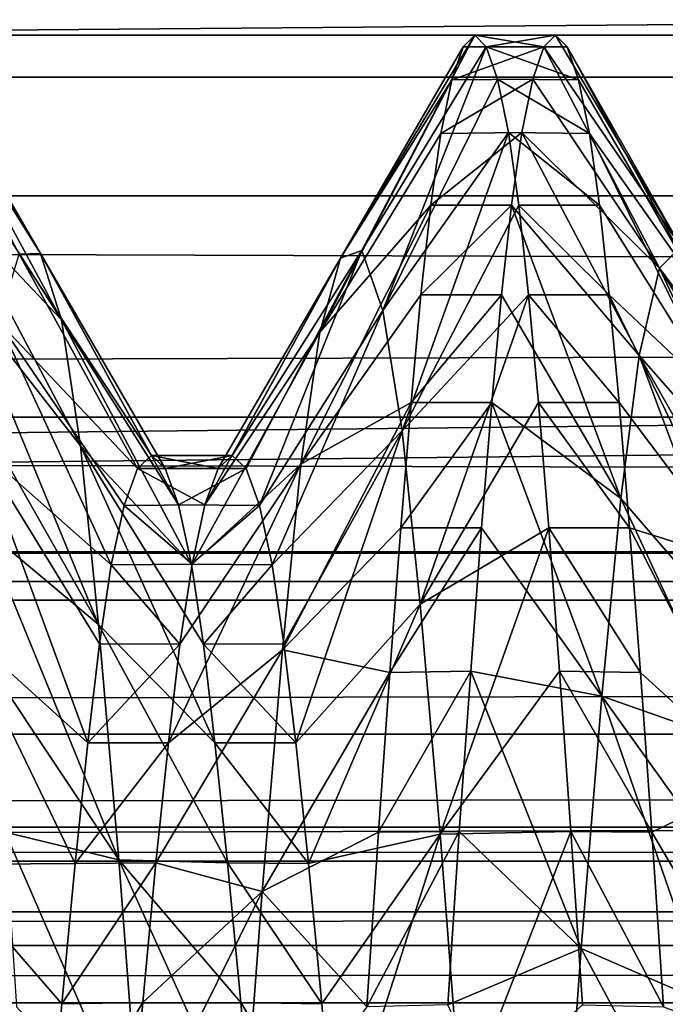
# Model space of a CAD drawing. Units: feet. Extents: x -1.5 to 13.4, y -6.2 to 1.5.
# Drawn here: x 5 to 5, y 0.1 to 0.1 of the extents above; entities that cross this region are included whole.
import ezdxf

# ---------------------------------------------------------------- set-up
doc = ezdxf.new("R2010")
doc.units = ezdxf.units.FT
doc.header["$MEASUREMENT"] = 0
doc.layers.get('0').update_dxf_attribs({"color": 255})
for name, color, linetype in [('AFUWA-3-ARPM', 4, 'Continuous'), ('AFUWA-3-BTVL', 11, 'Continuous'), ('AFUWA-3-HWSS', 4, 'Continuous'), ('AFUWA-P', 2, 'Continuous')]:
    doc.layers.add(name, color=color, linetype=linetype)

# ---------------------------------------------------------------- blocks, each defined once
blk = doc.blocks.new('A$C0BC74488')
at = {"linetype": 'Continuous', "lineweight": 0}
for p, q in [((-2.603139, 4.102519), (-2.603844, 4.10182)), ((-2.603844, 4.10182), (-2.603139, 4.102519)), ((-2.603139, 4.102519), (-2.602434, 4.10182)), ((-2.602434, 4.10182), (-2.603139, 4.102519)), ((-2.598218, 4.102519), (-2.603139, 4.102519)), ((-2.603139, 4.102519), (-2.598218, 4.102519)), ((-2.598218, 4.102519), (-2.597512, 4.10182)), ((-2.598218, 4.102519), (-2.597512, 4.10182)), ((-2.629566, 4.089233), (-2.636882, 4.10182)), ((-2.611314, 4.08896), (-2.603844, 4.10182)), ((-2.602434, 4.10182), (-2.60175, 4.099846)), ((-2.602434, 4.10182), (-2.60175, 4.099846)), ((-2.602434, 4.10182), (-2.597512, 4.10182)), ((-2.596825, 4.099813), (-2.597512, 4.10182)), ((-2.590601, 4.089667), (-2.597512, 4.10182)), ((-2.596825, 4.099813), (-2.597512, 4.10182)), ((-2.601085, 4.096597), (-2.60175, 4.099846)), ((-2.601085, 4.096597), (-2.60175, 4.099846)), ((-2.60175, 4.099846), (-2.596825, 4.099813)), ((-2.596159, 4.096536), (-2.596825, 4.099813)), ((-2.596159, 4.096536), (-2.596825, 4.099813)), ((-2.600451, 4.092171), (-2.601085, 4.096597)), ((-2.601085, 4.096597), (-2.596159, 4.096536)), ((-2.600451, 4.092171), (-2.601085, 4.096597)), ((-2.596159, 4.096536), (-2.595544, 4.092171)), ((-2.595544, 4.092171), (-2.596159, 4.096536)), ((-2.599856, 4.086718), (-2.600451, 4.092171)), ((-2.600451, 4.092171), (-2.599856, 4.086718)), ((-2.600451, 4.092171), (-2.595544, 4.092171)), ((-2.594946, 4.086719), (-2.595544, 4.092171)), ((-2.595544, 4.092171), (-2.594946, 4.086719)), ((-2.629566, 4.089233), (-2.621978, 4.076158)), ((-2.611314, 4.08896), (-2.618289, 4.076948)), ((-2.599856, 4.086718), (-2.594946, 4.086719)), ((-2.599856, 4.086718), (-2.599256, 4.080177)), ((-2.599856, 4.086718), (-2.599256, 4.080177)), ((-2.594342, 4.080175), (-2.594946, 4.086719)), ((-2.594342, 4.080175), (-2.594946, 4.086719)), ((-2.599256, 4.080177), (-2.598632, 4.072547)), ((-2.598632, 4.072547), (-2.599256, 4.080177)), ((-2.599256, 4.080177), (-2.594342, 4.080175)), ((-2.594342, 4.080175), (-2.593712, 4.072546)), ((-2.594342, 4.080175), (-2.593712, 4.072546)), ((-2.617902, 4.076948), (-2.622437, 4.076948)), ((-2.622437, 4.076948), (-2.617902, 4.076948)), ((-2.617902, 4.076948), (-2.617057, 4.076158)), ((-2.617057, 4.076158), (-2.617902, 4.076948)), ((-2.621166, 4.073954), (-2.621978, 4.076158)), ((-2.621978, 4.076158), (-2.617057, 4.076158)), ((-2.621166, 4.073954), (-2.621978, 4.076158)), ((-2.616243, 4.073906), (-2.617057, 4.076158)), ((-2.616243, 4.073906), (-2.617057, 4.076158)), ((-2.620387, 4.070337), (-2.621166, 4.073954)), ((-2.620387, 4.070337), (-2.621166, 4.073954)), ((-2.616243, 4.073906), (-2.621166, 4.073954)), ((-2.616243, 4.073906), (-2.615463, 4.070289)), ((-2.615463, 4.070289), (-2.616243, 4.073906)), ((-2.598632, 4.072547), (-2.597971, 4.063833)), ((-2.598632, 4.072547), (-2.593712, 4.072546)), ((-2.598632, 4.072547), (-2.597971, 4.063833)), ((-2.593712, 4.072546), (-2.593042, 4.063751)), ((-2.593042, 4.063751), (-2.593712, 4.072546)), ((-2.619648, 4.065474), (-2.620387, 4.070337)), ((-2.619648, 4.065474), (-2.620387, 4.070337)), ((-2.615463, 4.070289), (-2.620387, 4.070337)), ((-2.615463, 4.070289), (-2.614754, 4.065494)), ((-2.614754, 4.065494), (-2.615463, 4.070289)), ((-2.614754, 4.065494), (-2.619648, 4.065474)), ((-2.618952, 4.059462), (-2.619648, 4.065474)), ((-2.619648, 4.065474), (-2.618952, 4.059462)), ((-2.61403, 4.059462), (-2.614754, 4.065494)), ((-2.614754, 4.065494), (-2.61403, 4.059462)), ((-2.59728, 4.054072), (-2.597971, 4.063833)), ((-2.597971, 4.063833), (-2.59728, 4.054072)), ((-2.597971, 4.063833), (-2.593042, 4.063751)), ((-2.592355, 4.054028), (-2.593042, 4.063751)), ((-2.593042, 4.063751), (-2.592355, 4.054028)), ((-2.618952, 4.059462), (-2.618187, 4.052171)), ((-2.618187, 4.052171), (-2.618952, 4.059462)), ((-2.61403, 4.059462), (-2.618952, 4.059462)), ((-2.61403, 4.059462), (-2.613262, 4.052121)), ((-2.613262, 4.052121), (-2.61403, 4.059462)), ((-2.59728, 4.054072), (-2.596581, 4.04352)), ((-2.596581, 4.04352), (-2.59728, 4.054072)), ((-2.592355, 4.054028), (-2.59728, 4.054072)), ((-2.592355, 4.054028), (-2.591652, 4.043411)), ((-2.591652, 4.043411), (-2.592355, 4.054028)), ((-2.618187, 4.052171), (-2.617382, 4.043671)), ((-2.617382, 4.043671), (-2.618187, 4.052171)), ((-2.613262, 4.052121), (-2.618187, 4.052171)), ((-2.613262, 4.052121), (-2.612453, 4.043593)), ((-2.613262, 4.052121), (-2.612453, 4.043593)), ((-2.616548, 4.034112), (-2.617382, 4.043671)), ((-2.617382, 4.043671), (-2.612453, 4.043593)), ((-2.617382, 4.043671), (-2.616548, 4.034112)), ((-2.611619, 4.034033), (-2.612453, 4.043593)), ((-2.611619, 4.034033), (-2.612453, 4.043593))]:
    blk.add_line(p, q, dxfattribs=at)

msp = doc.modelspace()

# ---------------------------------------------------------------- linework, layer by layer
at = {"layer": 'AFUWA-3-ARPM'}
for points in [[(8.656343, 0.159022, 8.112303), (3.629555, 0.117883, 6.597688), (3.394985, 0.170026, 6.509761)], [(8.656343, 0.159022, 8.112303), (8.41368, 0.117884, 8.051016), (3.629555, 0.117883, 6.597688)], [(1.006349, 0.115338, 8.401098), (10.763786, 0.143933, 11.363372), (1.017073, 0.143941, 8.402476)], [(1.006349, 0.115338, 8.401098), (10.773471, 0.115304, 11.368201), (10.763786, 0.143933, 11.363372)], [(8.41368, 0.117884, 8.051016), (3.603168, 0.117883, 6.684548), (3.629555, 0.117883, 6.597688)], [(3.603168, 0.117883, 6.684548), (8.41368, 0.117884, 8.051016), (8.387294, 0.117884, 8.137876)], [(1.006349, 0.115338, 8.401098), (0.995632, 0.086374, 8.399323), (10.773471, 0.115304, 11.368201)], [(0.995632, 0.086374, 8.399323), (10.783358, 0.086366, 11.372671), (10.773471, 0.115304, 11.368201)], [(0.995632, 0.086374, 8.399323), (0.985134, 0.057637, 8.397166), (10.783358, 0.086366, 11.372671)], [(10.793272, 0.057655, 11.376712), (10.783358, 0.086366, 11.372671), (0.985134, 0.057637, 8.397166)]]:
    msp.add_3dface(points, dxfattribs=at)
at = {"layer": 'AFUWA-3-BTVL'}
for points in [[(3.670286, 0.178521, 6.706715), (3.569548, 0.064556, 6.795219), (8.353674, 0.064556, 8.248547)], [(8.353674, 0.064556, 8.248547), (8.319187, 0.178521, 8.118963), (3.670286, 0.178521, 6.706715)], [(8.283836, 0.108106, 7.948487), (3.794488, 0.108106, 6.584709), (8.279149, 0.146049, 7.928354)], [(8.279149, 0.146049, 7.928354), (3.794488, 0.108106, 6.584709), (3.809581, 0.146049, 6.570584)], [(4.316252, 0.086446, 6.096413), (4.305026, 0.127663, 6.106919), (8.125326, 0.127663, 7.267455)], [(4.316252, 0.086446, 6.096413), (8.125326, 0.127663, 7.267455), (8.121841, 0.086446, 7.252479)], [(4.272863, 0.084646, 6.137018), (8.139139, 0.124047, 7.3268), (4.260538, 0.124046, 6.148554)], [(8.139139, 0.124047, 7.3268), (4.272863, 0.084646, 6.137018), (8.135311, 0.084646, 7.310358)], [(8.285748, 0.094649, 7.956707), (3.788327, 0.094649, 6.590475), (3.794488, 0.108106, 6.584709)], [(8.285748, 0.094649, 7.956707), (3.794488, 0.108106, 6.584709), (8.283836, 0.108106, 7.948487)], [(3.779497, 0.083486, 6.598739), (3.788327, 0.094649, 6.590475), (8.288458, 0.083601, 7.968347)], [(3.788327, 0.094649, 6.590475), (8.285748, 0.094649, 7.956707), (8.288458, 0.083601, 7.968347)], [(8.121841, 0.086446, 7.252479), (4.323053, 0.043816, 6.090049), (4.316252, 0.086446, 6.096413)], [(8.119729, 0.043816, 7.243406), (4.323053, 0.043816, 6.090049), (8.121841, 0.086446, 7.252479)], [(8.135311, 0.084646, 7.310358), (4.272863, 0.084646, 6.137018), (4.280615, 0.042888, 6.129765)], [(4.280615, 0.042888, 6.129765), (8.132906, 0.042889, 7.300016), (8.135311, 0.084646, 7.310358)], [(8.291832, 0.075429, 7.982845), (3.768581, 0.075342, 6.608954), (8.288458, 0.083601, 7.968347)], [(3.779497, 0.083486, 6.598739), (8.288458, 0.083601, 7.968347), (3.768581, 0.075342, 6.608954)], [(3.753308, 0.069773, 6.630674), (8.291832, 0.075429, 7.982845), (8.298477, 0.069518, 8.011407)], [(3.768581, 0.075342, 6.608954), (8.291832, 0.075429, 7.982845), (3.753308, 0.069773, 6.630674)], [(3.753308, 0.069773, 6.630674), (8.298477, 0.069518, 8.011407), (3.701425, 0.067638, 6.671803)], [(8.31273, 0.067638, 8.072631), (3.701425, 0.067638, 6.671803), (8.298477, 0.069518, 8.011407)], [(8.326929, 0.062492, 8.133636), (3.655691, 0.062492, 6.714603), (8.31273, 0.067638, 8.072631)], [(8.31273, 0.067638, 8.072631), (3.655691, 0.062492, 6.714603), (3.701425, 0.067638, 6.671803)], [(8.353674, 0.064556, 8.248547), (3.569548, 0.064556, 6.795219), (3.568731, 0.059006, 6.797911)], [(8.353674, 0.064556, 8.248547), (3.568731, 0.059006, 6.797911), (8.352857, 0.059006, 8.251238)], [(3.610152, 0.054808, 6.757221), (3.655691, 0.062492, 6.714603), (8.326929, 0.062492, 8.133636)], [(3.610152, 0.054808, 6.757221), (8.326929, 0.062492, 8.133636), (8.341066, 0.054808, 8.194384)], [(3.568731, 0.059006, 6.797911), (3.569548, 0.052867, 6.795219), (8.352857, 0.059006, 8.251238)], [(8.352857, 0.059006, 8.251238), (3.569548, 0.052867, 6.795219), (8.353674, 0.052867, 8.248547)]]:
    msp.add_3dface(points, dxfattribs=at)
at = {"layer": 'AFUWA-3-HWSS'}
for points in [[(4.981761, 0.117184, 12.667223), (4.989077, 0.104597, 12.664795), (4.981056, 0.117883, 12.654535)], [(4.981056, 0.117883, 12.654535), (4.989077, 0.104597, 12.664795), (4.987774, 0.104558, 12.643886)], [(5.008632, 0.10478, 12.662707), (5.015505, 0.117883, 12.654535), (5.007329, 0.104324, 12.641796)], [(5.015505, 0.117883, 12.654535), (5.0148, 0.117184, 12.641849), (5.007329, 0.104324, 12.641796)], [(5.015505, 0.117883, 12.654535), (5.008632, 0.10478, 12.662707), (5.01621, 0.117184, 12.667223)], [(5.0148, 0.117184, 12.641849), (5.015505, 0.117883, 12.654535), (5.019721, 0.117184, 12.641849)], [(5.015505, 0.117883, 12.654535), (5.020426, 0.117883, 12.654535), (5.019721, 0.117184, 12.641849)], [(5.01621, 0.117184, 12.667223), (5.020426, 0.117883, 12.654535), (5.015505, 0.117883, 12.654535)], [(5.020426, 0.117883, 12.654535), (5.01621, 0.117184, 12.667223), (5.021131, 0.117184, 12.667223)], [(5.019721, 0.117184, 12.641849), (5.020426, 0.117883, 12.654535), (5.028042, 0.105031, 12.658295)], [(5.028042, 0.105031, 12.658295), (5.020426, 0.117883, 12.654535), (5.021131, 0.117184, 12.667223)], [(4.989077, 0.104597, 12.664795), (4.981761, 0.117184, 12.667223), (4.982448, 0.115177, 12.679597)], [(5.014112, 0.115177, 12.629476), (5.007329, 0.104324, 12.641796), (5.0148, 0.117184, 12.641849)], [(5.008632, 0.10478, 12.662707), (5.009905, 0.101139, 12.683141), (5.01621, 0.117184, 12.667223)], [(5.016894, 0.11521, 12.679543), (5.01621, 0.117184, 12.667223), (5.009905, 0.101139, 12.683141)], [(5.014112, 0.115177, 12.629476), (5.019721, 0.117184, 12.641849), (5.019037, 0.11521, 12.629529)], [(5.0148, 0.117184, 12.641849), (5.019721, 0.117184, 12.641849), (5.014112, 0.115177, 12.629476)], [(5.016894, 0.11521, 12.679543), (5.021818, 0.115177, 12.679597), (5.01621, 0.117184, 12.667223)], [(5.01621, 0.117184, 12.667223), (5.021818, 0.115177, 12.679597), (5.021131, 0.117184, 12.667223)], [(5.019037, 0.11521, 12.629529), (5.019721, 0.117184, 12.641849), (5.026743, 0.103702, 12.637447)], [(5.019721, 0.117184, 12.641849), (5.028042, 0.105031, 12.658295), (5.026743, 0.103702, 12.637447)], [(5.021131, 0.117184, 12.667223), (5.021818, 0.115177, 12.679597), (5.029327, 0.102236, 12.678922)], [(5.021131, 0.117184, 12.667223), (5.029327, 0.102236, 12.678922), (5.028042, 0.105031, 12.658295)], [(4.982448, 0.115177, 12.679597), (4.990342, 0.100563, 12.68511), (4.989077, 0.104597, 12.664795)], [(4.982448, 0.115177, 12.679597), (4.983114, 0.1119, 12.691592), (4.990342, 0.100563, 12.68511)], [(5.014112, 0.115177, 12.629476), (5.013446, 0.1119, 12.617479), (5.006073, 0.099824, 12.621626)], [(5.014112, 0.115177, 12.629476), (5.006073, 0.099824, 12.621626), (5.007329, 0.104324, 12.641796)], [(5.017558, 0.111961, 12.691494), (5.016894, 0.11521, 12.679543), (5.009905, 0.101139, 12.683141)], [(5.019037, 0.11521, 12.629529), (5.018373, 0.111961, 12.617579), (5.013446, 0.1119, 12.617479)], [(5.019037, 0.11521, 12.629529), (5.013446, 0.1119, 12.617479), (5.014112, 0.115177, 12.629476)], [(5.016894, 0.11521, 12.679543), (5.022484, 0.1119, 12.691592), (5.021818, 0.115177, 12.679597)], [(5.017558, 0.111961, 12.691494), (5.022484, 0.1119, 12.691592), (5.016894, 0.11521, 12.679543)], [(5.026743, 0.103702, 12.637447), (5.018373, 0.111961, 12.617579), (5.019037, 0.11521, 12.629529)], [(5.029327, 0.102236, 12.678922), (5.021818, 0.115177, 12.679597), (5.022484, 0.1119, 12.691592)], [(4.983729, 0.107535, 12.702891), (4.990342, 0.100563, 12.68511), (4.983114, 0.1119, 12.691592)], [(5.013446, 0.1119, 12.617479), (5.012831, 0.107535, 12.606181), (5.006073, 0.099824, 12.621626)], [(5.009905, 0.101139, 12.683141), (5.011078, 0.093811, 12.701973), (5.017558, 0.111961, 12.691494)], [(5.018193, 0.107535, 12.702919), (5.017558, 0.111961, 12.691494), (5.011078, 0.093811, 12.701973)], [(5.018373, 0.111961, 12.617579), (5.017737, 0.107535, 12.606153), (5.012831, 0.107535, 12.606181)], [(5.012831, 0.107535, 12.606181), (5.013446, 0.1119, 12.617479), (5.018373, 0.111961, 12.617579)], [(5.018193, 0.107535, 12.702919), (5.023099, 0.107535, 12.702891), (5.017558, 0.111961, 12.691494)], [(5.023099, 0.107535, 12.702891), (5.022484, 0.1119, 12.691592), (5.017558, 0.111961, 12.691494)], [(5.018373, 0.111961, 12.617579), (5.025506, 0.098403, 12.617584), (5.017737, 0.107535, 12.606153)], [(5.018373, 0.111961, 12.617579), (5.026743, 0.103702, 12.637447), (5.025506, 0.098403, 12.617584)], [(5.029327, 0.102236, 12.678922), (5.022484, 0.1119, 12.691592), (5.030526, 0.095635, 12.698169)], [(5.022484, 0.1119, 12.691592), (5.023099, 0.107535, 12.702891), (5.030526, 0.095635, 12.698169)], [(4.984327, 0.102083, 12.713558), (4.991502, 0.092907, 12.703723), (4.983729, 0.107535, 12.702891)], [(4.983729, 0.107535, 12.702891), (4.991502, 0.092907, 12.703723), (4.990342, 0.100563, 12.68511)], [(5.004929, 0.091779, 12.603271), (5.012831, 0.107535, 12.606181), (5.012233, 0.102083, 12.595514)], [(5.012831, 0.107535, 12.606181), (5.004929, 0.091779, 12.603271), (5.006073, 0.099824, 12.621626)], [(5.011078, 0.093811, 12.701973), (5.018787, 0.102083, 12.713577), (5.018193, 0.107535, 12.702919)], [(5.012831, 0.107535, 12.606181), (5.017737, 0.107535, 12.606153), (5.012233, 0.102083, 12.595514)], [(5.017144, 0.102083, 12.595495), (5.012233, 0.102083, 12.595514), (5.017737, 0.107535, 12.606153)], [(5.017737, 0.107535, 12.606153), (5.024391, 0.089705, 12.599713), (5.017144, 0.102083, 12.595495)], [(5.017737, 0.107535, 12.606153), (5.025506, 0.098403, 12.617584), (5.024391, 0.089705, 12.599713)], [(5.018193, 0.107535, 12.702919), (5.023697, 0.102083, 12.713558), (5.023099, 0.107535, 12.702891)], [(5.023697, 0.102083, 12.713558), (5.018193, 0.107535, 12.702919), (5.018787, 0.102083, 12.713577)], [(5.023697, 0.102083, 12.713558), (5.030526, 0.095635, 12.698169), (5.023099, 0.107535, 12.702891)], [(5.028042, 0.105031, 12.658295), (5.03519, 0.092312, 12.654535), (5.026743, 0.103702, 12.637447)], [(4.994974, 0.091522, 12.642614), (4.98651, 0.10045, 12.623594), (4.987774, 0.104558, 12.643886)], [(4.99582, 0.092312, 12.654535), (4.987774, 0.104558, 12.643886), (4.989077, 0.104597, 12.664795)], [(4.987774, 0.104558, 12.643886), (4.99582, 0.092312, 12.654535), (4.994974, 0.091522, 12.642614)], [(4.990342, 0.100563, 12.68511), (4.997478, 0.089318, 12.677914), (4.989077, 0.104597, 12.664795)], [(4.989077, 0.104597, 12.664795), (4.996665, 0.091522, 12.666458), (4.99582, 0.092312, 12.654535)], [(4.989077, 0.104597, 12.664795), (4.997478, 0.089318, 12.677914), (4.996665, 0.091522, 12.666458)], [(4.999083, 0.089318, 12.631157), (5.007329, 0.104324, 12.641796), (5.006073, 0.099824, 12.621626)], [(4.999083, 0.089318, 12.631157), (4.999896, 0.091522, 12.642614), (5.007329, 0.104324, 12.641796)], [(4.999896, 0.091522, 12.642614), (5.000741, 0.092312, 12.654535), (5.007329, 0.104324, 12.641796)], [(5.000741, 0.092312, 12.654535), (5.008632, 0.10478, 12.662707), (5.007329, 0.104324, 12.641796)], [(5.000741, 0.092312, 12.654535), (5.001586, 0.091522, 12.666458), (5.008632, 0.10478, 12.662707)], [(5.0024, 0.08927, 12.67798), (5.008632, 0.10478, 12.662707), (5.001586, 0.091522, 12.666458)], [(5.0024, 0.08927, 12.67798), (5.009905, 0.101139, 12.683141), (5.008632, 0.10478, 12.662707)], [(5.025506, 0.098403, 12.617584), (5.026743, 0.103702, 12.637447), (5.03353, 0.08927, 12.631092)], [(5.03519, 0.092312, 12.654535), (5.034345, 0.091522, 12.642614), (5.026743, 0.103702, 12.637447)], [(5.034345, 0.091522, 12.642614), (5.03353, 0.08927, 12.631092), (5.026743, 0.103702, 12.637447)], [(4.984327, 0.102083, 12.713558), (4.984931, 0.095539, 12.723697), (4.99261, 0.082034, 12.720312)], [(4.984327, 0.102083, 12.713558), (4.99261, 0.082034, 12.720312), (4.991502, 0.092907, 12.703723)], [(5.012233, 0.102083, 12.595514), (5.011629, 0.095539, 12.585376), (5.004929, 0.091779, 12.603271)], [(5.011078, 0.093811, 12.701973), (5.012179, 0.083271, 12.718733), (5.018787, 0.102083, 12.713577)], [(5.017144, 0.102083, 12.595495), (5.011629, 0.095539, 12.585376), (5.012233, 0.102083, 12.595514)], [(5.011629, 0.095539, 12.585376), (5.017144, 0.102083, 12.595495), (5.016543, 0.095541, 12.585425)], [(5.012179, 0.083271, 12.718733), (5.019387, 0.095541, 12.723646), (5.018787, 0.102083, 12.713577)], [(5.017144, 0.102083, 12.595495), (5.024391, 0.089705, 12.599713), (5.016543, 0.095541, 12.585425)], [(5.018787, 0.102083, 12.713577), (5.019387, 0.095541, 12.723646), (5.024301, 0.095539, 12.723697)], [(5.023697, 0.102083, 12.713558), (5.018787, 0.102083, 12.713577), (5.024301, 0.095539, 12.723697)], [(5.024301, 0.095539, 12.723697), (5.031621, 0.085798, 12.715306), (5.023697, 0.102083, 12.713558)], [(5.023697, 0.102083, 12.713558), (5.031621, 0.085798, 12.715306), (5.030526, 0.095635, 12.698169)], [(5.009905, 0.101139, 12.683141), (5.0024, 0.08927, 12.67798), (5.00318, 0.085653, 12.688972)], [(5.00318, 0.085653, 12.688972), (5.011078, 0.093811, 12.701973), (5.009905, 0.101139, 12.683141)], [(4.985353, 0.092733, 12.605021), (4.98651, 0.10045, 12.623594), (4.993381, 0.085653, 12.6201)], [(4.98651, 0.10045, 12.623594), (4.994974, 0.091522, 12.642614), (4.99416, 0.08927, 12.631092)], [(4.993381, 0.085653, 12.6201), (4.98651, 0.10045, 12.623594), (4.99416, 0.08927, 12.631092)], [(4.990342, 0.100563, 12.68511), (4.998257, 0.085701, 12.688907), (4.997478, 0.089318, 12.677914)], [(4.990342, 0.100563, 12.68511), (4.991502, 0.092907, 12.703723), (4.998257, 0.085701, 12.688907)], [(4.999083, 0.089318, 12.631157), (5.006073, 0.099824, 12.621626), (4.998304, 0.085701, 12.620166)], [(4.998304, 0.085701, 12.620166), (5.006073, 0.099824, 12.621626), (5.004929, 0.091779, 12.603271)], [(5.025506, 0.098403, 12.617584), (5.032041, 0.080858, 12.609905), (5.024391, 0.089705, 12.599713)], [(5.032751, 0.085653, 12.6201), (5.025506, 0.098403, 12.617584), (5.03353, 0.08927, 12.631092)], [(5.032751, 0.085653, 12.6201), (5.032041, 0.080858, 12.609905), (5.025506, 0.098403, 12.617584)], [(4.99261, 0.082034, 12.720312), (4.984931, 0.095539, 12.723697), (4.985561, 0.08791, 12.733164)], [(5.003808, 0.080487, 12.586871), (5.011629, 0.095539, 12.585376), (5.010999, 0.08791, 12.575909)], [(5.011629, 0.095539, 12.585376), (5.003808, 0.080487, 12.586871), (5.004929, 0.091779, 12.603271)], [(5.010999, 0.08791, 12.575909), (5.011629, 0.095539, 12.585376), (5.016543, 0.095541, 12.585425)], [(5.010999, 0.08791, 12.575909), (5.016543, 0.095541, 12.585425), (5.01592, 0.087911, 12.575915)], [(5.012179, 0.083271, 12.718733), (5.020011, 0.087911, 12.733157), (5.019387, 0.095541, 12.723646)], [(5.016543, 0.095541, 12.585425), (5.023241, 0.077673, 12.583651), (5.01592, 0.087911, 12.575915)], [(5.016543, 0.095541, 12.585425), (5.024391, 0.089705, 12.599713), (5.023241, 0.077673, 12.583651)], [(5.024931, 0.08791, 12.733164), (5.024301, 0.095539, 12.723697), (5.019387, 0.095541, 12.723646)], [(5.019387, 0.095541, 12.723646), (5.020011, 0.087911, 12.733157), (5.024931, 0.08791, 12.733164)], [(5.031621, 0.085798, 12.715306), (5.024301, 0.095539, 12.723697), (5.024931, 0.08791, 12.733164)], [(5.00318, 0.085653, 12.688972), (5.00389, 0.080858, 12.699167), (5.011078, 0.093811, 12.701973)], [(5.004613, 0.074826, 12.708671), (5.011078, 0.093811, 12.701973), (5.00389, 0.080858, 12.699167)], [(5.004613, 0.074826, 12.708671), (5.012179, 0.083271, 12.718733), (5.011078, 0.093811, 12.701973)], [(4.991502, 0.092907, 12.703723), (4.999691, 0.074826, 12.708671), (4.998996, 0.080838, 12.699202)], [(4.999691, 0.074826, 12.708671), (4.991502, 0.092907, 12.703723), (4.99261, 0.082034, 12.720312)], [(4.998996, 0.080838, 12.699202), (4.998257, 0.085701, 12.688907), (4.991502, 0.092907, 12.703723)], [(4.985353, 0.092733, 12.605021), (4.991948, 0.074826, 12.600402), (4.984243, 0.081796, 12.588464)], [(4.985353, 0.092733, 12.605021), (4.992671, 0.080858, 12.609905), (4.991948, 0.074826, 12.600402)], [(4.992671, 0.080858, 12.609905), (4.985353, 0.092733, 12.605021), (4.993381, 0.085653, 12.6201)], [(4.994974, 0.091522, 12.642614), (4.99582, 0.092312, 12.654535), (4.999896, 0.091522, 12.642614)], [(4.999896, 0.091522, 12.642614), (4.99582, 0.092312, 12.654535), (5.000741, 0.092312, 12.654535)], [(5.000741, 0.092312, 12.654535), (4.99582, 0.092312, 12.654535), (4.996665, 0.091522, 12.666458)], [(4.996665, 0.091522, 12.666458), (5.001586, 0.091522, 12.666458), (5.000741, 0.092312, 12.654535)], [(5.004929, 0.091779, 12.603271), (5.003808, 0.080487, 12.586871), (4.996869, 0.074826, 12.600402)], [(5.004929, 0.091779, 12.603271), (4.996869, 0.074826, 12.600402), (4.997564, 0.080838, 12.609871)], [(4.997564, 0.080838, 12.609871), (4.998304, 0.085701, 12.620166), (5.004929, 0.091779, 12.603271)], [(4.994974, 0.091522, 12.642614), (4.999083, 0.089318, 12.631157), (4.99416, 0.08927, 12.631092)], [(4.999083, 0.089318, 12.631157), (4.994974, 0.091522, 12.642614), (4.999896, 0.091522, 12.642614)], [(4.996665, 0.091522, 12.666458), (4.997478, 0.089318, 12.677914), (5.001586, 0.091522, 12.666458)], [(5.0024, 0.08927, 12.67798), (5.001586, 0.091522, 12.666458), (4.997478, 0.089318, 12.677914)], [(4.998304, 0.085701, 12.620166), (4.993381, 0.085653, 12.6201), (4.99416, 0.08927, 12.631092)], [(4.99416, 0.08927, 12.631092), (4.999083, 0.089318, 12.631157), (4.998304, 0.085701, 12.620166)], [(4.998257, 0.085701, 12.688907), (5.0024, 0.08927, 12.67798), (4.997478, 0.089318, 12.677914)], [(5.0024, 0.08927, 12.67798), (4.998257, 0.085701, 12.688907), (5.00318, 0.085653, 12.688972)], [(5.031318, 0.074826, 12.600402), (5.023241, 0.077673, 12.583651), (5.024391, 0.089705, 12.599713)], [(5.032041, 0.080858, 12.609905), (5.031318, 0.074826, 12.600402), (5.024391, 0.089705, 12.599713)], [(4.99384, 0.06772, 12.735012), (4.985561, 0.08791, 12.733164), (4.98623, 0.079115, 12.742036)], [(4.985561, 0.08791, 12.733164), (4.99384, 0.06772, 12.735012), (4.99261, 0.082034, 12.720312)], [(5.01033, 0.079115, 12.567036), (5.003808, 0.080487, 12.586871), (5.010999, 0.08791, 12.575909)], [(5.015258, 0.079197, 12.567153), (5.01033, 0.079115, 12.567036), (5.01592, 0.087911, 12.575915)], [(5.01592, 0.087911, 12.575915), (5.01033, 0.079115, 12.567036), (5.010999, 0.08791, 12.575909)], [(5.020011, 0.087911, 12.733157), (5.012179, 0.083271, 12.718733), (5.0134, 0.069278, 12.733671)], [(5.020011, 0.087911, 12.733157), (5.0134, 0.069278, 12.733671), (5.020672, 0.079197, 12.74192)], [(5.015258, 0.079197, 12.567153), (5.01592, 0.087911, 12.575915), (5.023241, 0.077673, 12.583651)], [(5.020011, 0.087911, 12.733157), (5.020672, 0.079197, 12.74192), (5.025601, 0.079115, 12.742036)], [(5.020011, 0.087911, 12.733157), (5.025601, 0.079115, 12.742036), (5.024931, 0.08791, 12.733164)], [(5.032817, 0.072521, 12.730701), (5.031621, 0.085798, 12.715306), (5.024931, 0.08791, 12.733164)], [(5.024931, 0.08791, 12.733164), (5.025601, 0.079115, 12.742036), (5.032817, 0.072521, 12.730701)], [(4.998304, 0.085701, 12.620166), (4.997564, 0.080838, 12.609871), (4.993381, 0.085653, 12.6201)], [(5.00318, 0.085653, 12.688972), (4.998257, 0.085701, 12.688907), (4.998996, 0.080838, 12.699202)], [(4.992671, 0.080858, 12.609905), (4.993381, 0.085653, 12.6201), (4.997564, 0.080838, 12.609871)], [(4.998996, 0.080838, 12.699202), (5.00389, 0.080858, 12.699167), (5.00318, 0.085653, 12.688972)], [(5.004613, 0.074826, 12.708671), (5.005381, 0.067485, 12.717629), (5.012179, 0.083271, 12.718733)], [(5.005381, 0.067485, 12.717629), (5.0134, 0.069278, 12.733671), (5.012179, 0.083271, 12.718733)], [(4.991179, 0.067485, 12.591442), (4.983011, 0.067421, 12.573809), (4.984243, 0.081796, 12.588464)], [(4.991179, 0.067485, 12.591442), (4.984243, 0.081796, 12.588464), (4.991948, 0.074826, 12.600402)], [(4.99384, 0.06772, 12.735012), (5.000457, 0.067535, 12.717517), (4.99261, 0.082034, 12.720312)], [(5.000457, 0.067535, 12.717517), (4.999691, 0.074826, 12.708671), (4.99261, 0.082034, 12.720312)], [(4.997564, 0.080838, 12.609871), (4.991948, 0.074826, 12.600402), (4.992671, 0.080858, 12.609905)], [(4.991948, 0.074826, 12.600402), (4.997564, 0.080838, 12.609871), (4.996869, 0.074826, 12.600402)], [(4.996869, 0.074826, 12.600402), (5.003808, 0.080487, 12.586871), (4.996103, 0.067535, 12.591554)], [(4.996103, 0.067535, 12.591554), (5.003808, 0.080487, 12.586871), (5.002566, 0.065781, 12.572461)], [(5.00389, 0.080858, 12.699167), (4.998996, 0.080838, 12.699202), (5.004613, 0.074826, 12.708671)], [(5.004613, 0.074826, 12.708671), (4.998996, 0.080838, 12.699202), (4.999691, 0.074826, 12.708671)], [(5.002566, 0.065781, 12.572461), (5.003808, 0.080487, 12.586871), (5.01033, 0.079115, 12.567036)], [(4.98623, 0.079115, 12.742036), (4.986918, 0.069392, 12.749942), (4.99384, 0.06772, 12.735012)], [(5.01033, 0.079115, 12.567036), (5.009642, 0.069392, 12.559131), (5.002566, 0.065781, 12.572461)], [(5.015258, 0.079197, 12.567153), (5.014566, 0.069436, 12.55916), (5.009642, 0.069392, 12.559131)], [(5.009642, 0.069392, 12.559131), (5.01033, 0.079115, 12.567036), (5.015258, 0.079197, 12.567153)], [(5.0134, 0.069278, 12.733671), (5.021364, 0.069436, 12.749911), (5.020672, 0.079197, 12.74192)], [(5.021981, 0.062321, 12.569796), (5.014566, 0.069436, 12.55916), (5.015258, 0.079197, 12.567153)], [(5.023241, 0.077673, 12.583651), (5.021981, 0.062321, 12.569796), (5.015258, 0.079197, 12.567153)], [(5.021364, 0.069436, 12.749911), (5.026288, 0.069392, 12.749942), (5.020672, 0.079197, 12.74192)], [(5.020672, 0.079197, 12.74192), (5.026288, 0.069392, 12.749942), (5.025601, 0.079115, 12.742036)], [(5.026288, 0.069392, 12.749942), (5.032817, 0.072521, 12.730701), (5.025601, 0.079115, 12.742036)], [(5.023241, 0.077673, 12.583651), (5.02974, 0.058957, 12.583405), (5.021981, 0.062321, 12.569796)], [(5.031318, 0.074826, 12.600402), (5.030549, 0.067485, 12.591442), (5.023241, 0.077673, 12.583651)], [(5.030549, 0.067485, 12.591442), (5.02974, 0.058957, 12.583405), (5.023241, 0.077673, 12.583651)], [(4.991179, 0.067485, 12.591442), (4.991948, 0.074826, 12.600402), (4.996869, 0.074826, 12.600402)], [(4.996869, 0.074826, 12.600402), (4.996103, 0.067535, 12.591554), (4.991179, 0.067485, 12.591442)], [(4.999691, 0.074826, 12.708671), (5.005381, 0.067485, 12.717629), (5.004613, 0.074826, 12.708671)], [(4.999691, 0.074826, 12.708671), (5.000457, 0.067535, 12.717517), (5.005381, 0.067485, 12.717629)], [(5.026288, 0.069392, 12.749942), (5.034101, 0.056127, 12.743516), (5.032817, 0.072521, 12.730701)], [(4.986918, 0.069392, 12.749942), (4.987621, 0.058775, 12.756846), (4.995137, 0.050511, 12.746835)], [(4.986918, 0.069392, 12.749942), (4.995137, 0.050511, 12.746835), (4.99384, 0.06772, 12.735012)], [(5.00894, 0.058775, 12.552225), (5.002566, 0.065781, 12.572461), (5.009642, 0.069392, 12.559131)], [(5.005381, 0.067485, 12.717629), (5.00619, 0.058957, 12.725667), (5.0134, 0.069278, 12.733671)], [(5.007024, 0.049397, 12.732643), (5.0134, 0.069278, 12.733671), (5.00619, 0.058957, 12.725667)], [(5.007024, 0.049397, 12.732643), (5.014693, 0.052312, 12.745822), (5.0134, 0.069278, 12.733671)], [(5.013868, 0.058884, 12.552297), (5.00894, 0.058775, 12.552225), (5.014566, 0.069436, 12.55916)], [(5.014566, 0.069436, 12.55916), (5.00894, 0.058775, 12.552225), (5.009642, 0.069392, 12.559131)], [(5.021364, 0.069436, 12.749911), (5.0134, 0.069278, 12.733671), (5.014693, 0.052312, 12.745822)], [(5.013868, 0.058884, 12.552297), (5.014566, 0.069436, 12.55916), (5.021981, 0.062321, 12.569796)], [(5.014693, 0.052312, 12.745822), (5.022062, 0.058884, 12.756776), (5.021364, 0.069436, 12.749911)], [(5.026991, 0.058775, 12.756846), (5.026288, 0.069392, 12.749942), (5.021364, 0.069436, 12.749911)], [(5.022062, 0.058884, 12.756776), (5.026991, 0.058775, 12.756846), (5.021364, 0.069436, 12.749911)], [(5.034101, 0.056127, 12.743516), (5.026288, 0.069392, 12.749942), (5.026991, 0.058775, 12.756846)], [(4.995137, 0.050511, 12.746835), (5.002096, 0.049476, 12.732572), (4.99384, 0.06772, 12.735012)], [(5.000457, 0.067535, 12.717517), (4.99384, 0.06772, 12.735012), (5.001261, 0.059035, 12.725596)], [(5.001261, 0.059035, 12.725596), (4.99384, 0.06772, 12.735012), (5.002096, 0.049476, 12.732572)], [(4.981714, 0.050165, 12.56205), (4.983011, 0.067421, 12.573809), (4.989536, 0.049397, 12.576428)], [(4.99037, 0.058957, 12.583405), (4.983011, 0.067421, 12.573809), (4.991179, 0.067485, 12.591442)], [(4.99037, 0.058957, 12.583405), (4.989536, 0.049397, 12.576428), (4.983011, 0.067421, 12.573809)], [(4.991179, 0.067485, 12.591442), (4.996103, 0.067535, 12.591554), (4.99037, 0.058957, 12.583405)], [(4.995299, 0.059035, 12.583475), (4.99037, 0.058957, 12.583405), (4.996103, 0.067535, 12.591554)], [(4.996103, 0.067535, 12.591554), (5.002566, 0.065781, 12.572461), (4.995299, 0.059035, 12.583475)], [(5.005381, 0.067485, 12.717629), (5.000457, 0.067535, 12.717517), (5.00619, 0.058957, 12.725667)], [(5.001261, 0.059035, 12.725596), (5.00619, 0.058957, 12.725667), (5.000457, 0.067535, 12.717517)], [(4.994465, 0.049476, 12.5765), (4.995299, 0.059035, 12.583475), (5.002566, 0.065781, 12.572461)], [(4.994465, 0.049476, 12.5765), (5.002566, 0.065781, 12.572461), (5.001266, 0.048273, 12.561043)], [(5.001266, 0.048273, 12.561043), (5.002566, 0.065781, 12.572461), (5.00894, 0.058775, 12.552225)], [(5.013868, 0.058884, 12.552297), (5.021981, 0.062321, 12.569796), (5.020679, 0.044348, 12.55911)], [(5.020679, 0.044348, 12.55911), (5.021981, 0.062321, 12.569796), (5.028906, 0.049397, 12.576428)], [(5.028906, 0.049397, 12.576428), (5.021981, 0.062321, 12.569796), (5.02974, 0.058957, 12.583405)], [(4.995299, 0.059035, 12.583475), (4.989536, 0.049397, 12.576428), (4.99037, 0.058957, 12.583405)], [(4.989536, 0.049397, 12.576428), (4.995299, 0.059035, 12.583475), (4.994465, 0.049476, 12.5765)], [(5.001261, 0.059035, 12.725596), (5.002096, 0.049476, 12.732572), (5.007024, 0.049397, 12.732643)], [(5.001261, 0.059035, 12.725596), (5.007024, 0.049397, 12.732643), (5.00619, 0.058957, 12.725667)]]:
    msp.add_3dface(points, dxfattribs=at)

# ---------------------------------------------------------------- block references
at = {"layer": 'AFUWA-P'}
msp.add_blockref('A$C0BC74488', (7.618642, -3.984632), dxfattribs=at)

doc.saveas('drawing.dxf')
